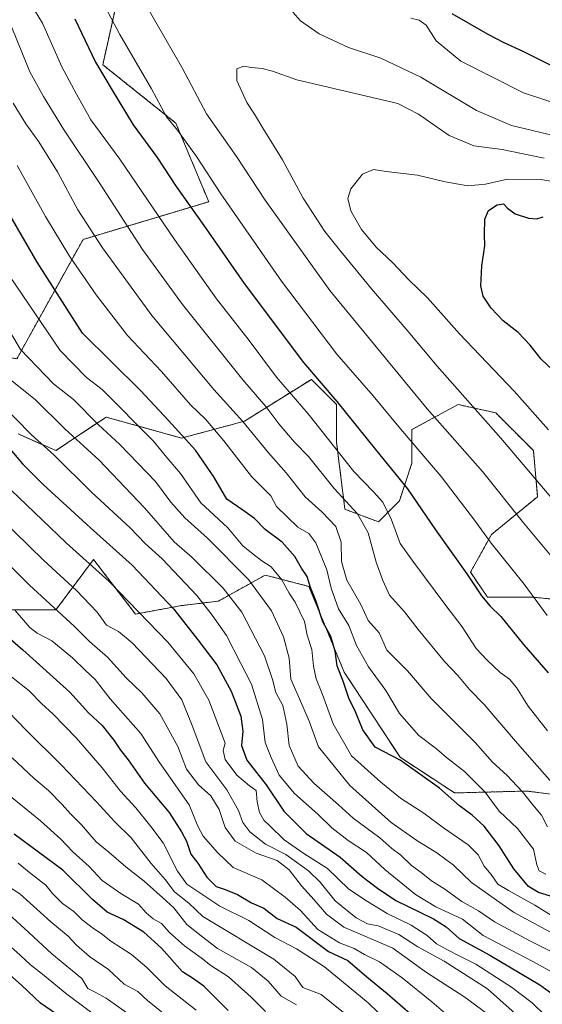
# Model space of a CAD drawing. Units: metres. Extents: x 637717 to 641181, y 4750633 to 4753016.
# Drawn here: x 639627 to 639787, y 4751653 to 4751956 of the extents above; entities that cross this region are included whole.
import ezdxf

# ---------------------------------------------------------------- set-up
doc = ezdxf.new("R2010")
doc.units = ezdxf.units.M
doc.header["$MEASUREMENT"] = 0
doc.linetypes.add('TRAZOS', pattern=[0.75, 0.5, -0.25])
for name, color, linetype, lineweight in [('Arbolado forestal', 92, 'TRAZOS', 0), ('Arbolado forestal CxS', 92, 'Continuous', 0), ('Curva de nivel maestra', 36, 'Continuous', 30), ('Curva de nivel normal', 36, 'Continuous', 0), ('Matorral', 135, 'Continuous', 0), ('Matorral CxS', 135, 'Continuous', 0)]:
    doc.layers.add(name, color=color, linetype=linetype, lineweight=lineweight)

# ---------------------------------------------------------------- blocks, each defined once
blk = doc.blocks.new('*U162')
at = {"layer": 'Curva de nivel normal', "color": 36, "linetype": 'Continuous', "lineweight": 0}
blk.add_polyline3d([(639798.65, 4751658.47, 905), (639784.42, 4751666.19, 905), (639769.16, 4751674.19, 905), (639762.82, 4751679.26, 905), (639754.67, 4751683.11, 905), (639748.38, 4751686.83, 905), (639738.94, 4751694.54, 905), (639733.28, 4751699.81, 905), (639727.68, 4751703.45, 905), (639722.66, 4751707.33, 905), (639718.29, 4751711.62, 905), (639711.19, 4751717.9, 905), (639706.43, 4751723.56, 905), (639703.99, 4751729.07, 905), (639702.08, 4751733.69, 905), (639701.31, 4751740.74, 905), (639697.96, 4751751.64, 905), (639694.63, 4751757.97, 905), (639690.24, 4751766.6, 905), (639685.86, 4751772.86, 905), (639681.14, 4751778.91, 905), (639670.4, 4751790.17, 905), (639665.16, 4751794.93, 905), (639660.57, 4751799.68, 905), (639648.84, 4751810.61, 905), (639637.18, 4751822.09, 905), (639630.14, 4751828.47, 905), (639620.69, 4751838.13, 905)], dxfattribs=at)
blk = doc.blocks.new('*U171')
at = {"layer": 'Curva de nivel normal', "color": 36, "linetype": 'Continuous', "lineweight": 0}
blk.add_polyline3d([(639702.24, 4751650.83, 855), (639697.78, 4751655.21, 855), (639690.85, 4751661.5, 855), (639685.39, 4751665, 855), (639682.38, 4751667.36, 855), (639677.33, 4751671.03, 855), (639672.64, 4751675.13, 855), (639670.19, 4751677.89, 855), (639667.63, 4751679.4, 855), (639665.46, 4751681.23, 855), (639663.17, 4751683.87, 855), (639657.67, 4751687.18, 855), (639651.97, 4751691.19, 855), (639648.01, 4751695.5, 855), (639642.98, 4751699.98, 855), (639639.28, 4751703.92, 855), (639632.99, 4751709.56, 855), (639621.39, 4751718.93, 855)], dxfattribs=at)
blk = doc.blocks.new('*U174')
at = {"layer": 'Curva de nivel normal', "color": 36, "linetype": 'Continuous', "lineweight": 0}
for points in [[(639800.01, 4751779.1, 960), (639781.64, 4751801.31, 960), (639769, 4751817.04, 960), (639752, 4751836.33, 960), (639722, 4751872.8, 960), (639702.14, 4751900.59, 960), (639693.29, 4751914.06, 960), (639684.02, 4751927.17, 960), (639676.54, 4751941.36, 960), (639666.18, 4751959.3, 960)], [(639710.62, 4751958.4, 960), (639712.96, 4751955.73, 960), (639718.71, 4751951.77, 960), (639727.72, 4751947.53, 960), (639737.74, 4751944.3, 960), (639749.99, 4751938.46, 960), (639767.12, 4751928.2, 960), (639777.95, 4751923.55, 960), (639793.39, 4751919.84, 960)]]:
    blk.add_polyline3d(points, dxfattribs=at)
blk = doc.blocks.new('*U175')
at = {"layer": 'Curva de nivel normal', "color": 36, "linetype": 'Continuous', "lineweight": 0}
blk.add_polyline3d([(639625.16, 4751774.26, 880), (639629.68, 4751769.02, 880), (639631.96, 4751767.3, 880), (639636.53, 4751764.96, 880), (639642.85, 4751759.75, 880), (639646.8, 4751755.76, 880), (639649.79, 4751753.02, 880), (639654.42, 4751747.13, 880), (639663.87, 4751736.37, 880), (639669.64, 4751727.54, 880), (639678.69, 4751714.47, 880), (639681.44, 4751707.93, 880), (639683.08, 4751704.79, 880), (639687.48, 4751699.8, 880), (639692.31, 4751695.18, 880), (639701.08, 4751691.42, 880), (639708.28, 4751686.06, 880), (639712.99, 4751681.91, 880), (639718.29, 4751676.08, 880), (639725.01, 4751672.02, 880), (639729.45, 4751670.28, 880), (639732.72, 4751668.34, 880), (639737.25, 4751666.1, 880), (639744.28, 4751661.25, 880), (639753.4, 4751653.87, 880), (639759.9, 4751648.24, 880)], dxfattribs=at)
blk = doc.blocks.new('*U176')
at = {"layer": 'Curva de nivel normal', "color": 36, "linetype": 'Continuous', "lineweight": 0}
blk.add_polyline3d([(639781.86, 4751647.68, 890), (639770.48, 4751657.8, 890), (639757.18, 4751666.33, 890), (639749.07, 4751670.71, 890), (639743.23, 4751674.5, 890), (639736.88, 4751677.24, 890), (639733.61, 4751677.87, 890), (639730.16, 4751679.64, 890), (639723.68, 4751684.96, 890), (639719.01, 4751690.66, 890), (639715.49, 4751694.16, 890), (639708.52, 4751699.13, 890), (639702.27, 4751702.37, 890), (639697.35, 4751706.12, 890), (639695.23, 4751709, 890), (639693.91, 4751712.68, 890), (639690.28, 4751719.05, 890), (639683.85, 4751727.67, 890), (639679.68, 4751738.87, 890), (639676.48, 4751746.81, 890), (639671.66, 4751753.3, 890), (639661.15, 4751764.3, 890), (639657.03, 4751767.83, 890), (639653.31, 4751769.76, 890), (639650.48, 4751773.74, 890), (639644.04, 4751780.48, 890), (639634.02, 4751789.69, 890), (639620.36, 4751802.95, 890)], dxfattribs=at)
blk = doc.blocks.new('*U178')
at = {"layer": 'Curva de nivel normal', "color": 36, "linetype": 'Continuous', "lineweight": 0}
blk.add_polyline3d([(639654.07, 4751646.51, 830), (639641.07, 4751656.17, 830), (639633.61, 4751662.34, 830), (639629.92, 4751665.19, 830), (639626.77, 4751668.16, 830), (639619.85, 4751674.28, 830)], dxfattribs=at)
blk = doc.blocks.new('*U180')
at = {"layer": 'Curva de nivel normal', "color": 36, "linetype": 'Continuous', "lineweight": 0}
blk.add_polyline3d([(639629.1, 4751962.53, 945), (639633.58, 4751955.02, 945), (639639.59, 4751941.6, 945), (639644.11, 4751933.16, 945), (639648.53, 4751925.34, 945), (639657.36, 4751913.19, 945), (639674.19, 4751888.44, 945), (639687.15, 4751870.18, 945), (639697.22, 4751857.37, 945), (639705.62, 4751846.07, 945), (639715.34, 4751834.78, 945), (639729.41, 4751817.09, 945), (639735.44, 4751810.83, 945), (639738.27, 4751807.61, 945), (639741, 4751802.15, 945), (639743.6, 4751794.9, 945), (639747.86, 4751789.01, 945), (639757.73, 4751775.84, 945), (639762.77, 4751769.25, 945), (639767.01, 4751762.6, 945), (639770.32, 4751759.13, 945), (639774.37, 4751755.14, 945), (639777.32, 4751753.18, 945), (639779.45, 4751750.6, 945), (639782.99, 4751744.87, 945), (639788.97, 4751737.28, 945)], dxfattribs=at)
blk = doc.blocks.new('*U182')
at = {"layer": 'Curva de nivel normal', "color": 36, "linetype": 'Continuous', "lineweight": 0}
blk.add_polyline3d([(639789.29, 4751829.91, 970), (639778.73, 4751841.78, 970), (639761.91, 4751859.47, 970), (639752.04, 4751870.49, 970), (639746.28, 4751876.08, 970), (639741.35, 4751881.26, 970), (639736.29, 4751886.09, 970), (639731.78, 4751891.55, 970), (639728.45, 4751897.27, 970), (639727.54, 4751901.13, 970), (639728.45, 4751904.09, 970), (639732.04, 4751908.56, 970), (639735.41, 4751909.99, 970), (639739.32, 4751909.42, 970), (639748.98, 4751908.3, 970), (639757.53, 4751906.21, 970), (639764.5, 4751905.01, 970), (639769.86, 4751905.54, 970), (639776.63, 4751907.09, 970), (639786.89, 4751906.98, 970), (639795.52, 4751905.52, 970)], dxfattribs=at)
blk = doc.blocks.new('*U186')
at = {"layer": 'Curva de nivel normal', "color": 36, "linetype": 'Continuous', "lineweight": 0}
blk.add_polyline3d([(639660.32, 4751649.94, 835), (639653.2, 4751654.96, 835), (639649.78, 4751656.82, 835), (639647.54, 4751657.92, 835), (639645.7, 4751661, 835), (639636.47, 4751668.6, 835), (639629.43, 4751675.2, 835), (639619.25, 4751684.44, 835)], dxfattribs=at)
blk = doc.blocks.new('*U187')
at = {"layer": 'Curva de nivel normal', "color": 36, "linetype": 'Continuous', "lineweight": 0}
for points in [[(639788.88, 4751772.77, 955), (639781.8, 4751782.36, 955), (639771.61, 4751794.96, 955), (639766.51, 4751802.05, 955), (639756.25, 4751815.51, 955), (639743.77, 4751830.15, 955), (639735.3, 4751840.33, 955), (639724.18, 4751853.21, 955), (639707.11, 4751875.61, 955), (639688.45, 4751902.55, 955), (639681.02, 4751914.02, 955), (639675.11, 4751922.09, 955), (639671.72, 4751926.26, 955), (639667.1, 4751934.8, 955), (639657.37, 4751951.6, 955), (639651.16, 4751963.42, 955)], [(639746.9, 4751956.59, 955), (639749.46, 4751956.01, 955), (639751.66, 4751954.47, 955), (639754.72, 4751949.59, 955), (639762.32, 4751943.41, 955), (639781.56, 4751933.57, 955), (639802.21, 4751926.84, 955)]]:
    blk.add_polyline3d(points, dxfattribs=at)
blk = doc.blocks.new('*U188')
at = {"layer": 'Curva de nivel normal', "color": 36, "linetype": 'Continuous', "lineweight": 0}
blk.add_polyline3d([(639625.84, 4751911.29, 930), (639634.52, 4751895.55, 930), (639641.89, 4751883.32, 930), (639650.14, 4751871.41, 930), (639659.8, 4751858.93, 930), (639670.2, 4751847.81, 930), (639679.16, 4751837.6, 930), (639683.76, 4751833.2, 930), (639689.41, 4751826.51, 930), (639697.96, 4751815.56, 930), (639703.83, 4751809.6, 930), (639705.61, 4751806.29, 930), (639708.84, 4751803.1, 930), (639712.12, 4751799.89, 930), (639715.5, 4751797.94, 930), (639717.66, 4751795.1, 930), (639721.06, 4751786.83, 930), (639722.41, 4751781.18, 930), (639724.71, 4751774.82, 930), (639727.88, 4751769.62, 930), (639730.18, 4751763.49, 930), (639733.91, 4751756.98, 930), (639739.23, 4751749.67, 930), (639743.45, 4751742.55, 930), (639749.36, 4751735.8, 930), (639754.8, 4751731.72, 930), (639757.86, 4751729.04, 930), (639763.48, 4751724.68, 930), (639769.79, 4751718.38, 930), (639774.13, 4751712.5, 930), (639779.72, 4751707.16, 930), (639784.64, 4751700.85, 930), (639785.66, 4751695.96, 930), (639786.44, 4751694.16, 930), (639788.44, 4751693.07, 930)], dxfattribs=at)
blk = doc.blocks.new('*U192')
at = {"layer": 'Curva de nivel normal', "color": 36, "linetype": 'Continuous', "lineweight": 0}
blk.add_polyline3d([(639788.14, 4751649.69, 895), (639784.28, 4751653.49, 895), (639777.86, 4751658.31, 895), (639766.89, 4751665.37, 895), (639761.82, 4751667.93, 895), (639758.25, 4751669.87, 895), (639754.8, 4751671.63, 895), (639751.91, 4751674.19, 895), (639747.02, 4751677.44, 895), (639739.68, 4751681.02, 895), (639733.62, 4751684.66, 895), (639727.83, 4751688.51, 895), (639721.32, 4751694.82, 895), (639714, 4751699.5, 895), (639708, 4751703.67, 895), (639703.6, 4751708, 895), (639701.67, 4751709.77, 895), (639700.33, 4751712.1, 895), (639699.64, 4751715.4, 895), (639699.36, 4751718.85, 895), (639697.3, 4751720.29, 895), (639693.44, 4751723.6, 895), (639689.79, 4751728.39, 895), (639689.21, 4751731.18, 895), (639689.83, 4751733.42, 895), (639684.8, 4751746.7, 895), (639680.2, 4751754.78, 895), (639672.2, 4751764.56, 895), (639654.12, 4751783.22, 895), (639640.89, 4751795.12, 895), (639618.9, 4751815.99, 895)], dxfattribs=at)
blk = doc.blocks.new('*U195')
at = {"layer": 'Curva de nivel normal', "color": 36, "linetype": 'Continuous', "lineweight": 0}
blk.add_polyline3d([(639791.71, 4751807.15, 965), (639774.65, 4751827.36, 965), (639755.08, 4751849.5, 965), (639746.11, 4751860.16, 965), (639734.81, 4751873.27, 965), (639725.02, 4751885.33, 965), (639720.46, 4751890.9, 965), (639713.77, 4751901.21, 965), (639707.46, 4751913.04, 965), (639701.62, 4751922.42, 965), (639698.87, 4751927.09, 965), (639696.52, 4751930.59, 965), (639693.43, 4751937.44, 965), (639693.38, 4751941.03, 965), (639695.52, 4751941.81, 965), (639697.9, 4751941.44, 965), (639701.2, 4751941.12, 965), (639704.36, 4751940.32, 965), (639711.88, 4751937.65, 965), (639742.9, 4751930.29, 965), (639749.24, 4751927.02, 965), (639758.74, 4751920.52, 965), (639766.32, 4751917.35, 965), (639774.98, 4751916.14, 965), (639787.98, 4751913.49, 965)], dxfattribs=at)
blk = doc.blocks.new('*U196')
at = {"layer": 'Curva de nivel normal', "color": 36, "linetype": 'Continuous', "lineweight": 0}
blk.add_polyline3d([(639680.9, 4751651.29, 845), (639671.32, 4751658.79, 845), (639665.7, 4751664.38, 845), (639660.98, 4751668.34, 845), (639654.65, 4751672.51, 845), (639651.65, 4751674.89, 845), (639649.29, 4751676.36, 845), (639645.86, 4751679.08, 845), (639643.29, 4751681.58, 845), (639639.74, 4751684.08, 845), (639636.67, 4751687.16, 845), (639634.62, 4751689.73, 845), (639630.14, 4751693.18, 845), (639626.14, 4751696.55, 845)], dxfattribs=at)
blk = doc.blocks.new('*U200')
at = {"layer": 'Curva de nivel normal', "color": 36, "linetype": 'Continuous', "lineweight": 0}
blk.add_polyline3d([(639671.25, 4751649.96, 840), (639665.91, 4751654.24, 840), (639662.94, 4751657.04, 840), (639658.78, 4751659.22, 840), (639653.92, 4751663.74, 840), (639648.09, 4751667.76, 840), (639644.07, 4751671.22, 840), (639641.56, 4751673.99, 840), (639636.2, 4751678.46, 840), (639626.67, 4751687.04, 840), (639619.26, 4751691.78, 840)], dxfattribs=at)
blk = doc.blocks.new('*U203')
at = {"layer": 'Curva de nivel normal', "color": 36, "linetype": 'Continuous', "lineweight": 0}
blk.add_polyline3d([(639711.79, 4751652.89, 860), (639707.08, 4751655.52, 860), (639703.05, 4751660.15, 860), (639697.91, 4751664.34, 860), (639687.46, 4751670.23, 860), (639682.95, 4751673.69, 860), (639678, 4751677.64, 860), (639673.99, 4751682.72, 860), (639670.62, 4751685.88, 860), (639664.92, 4751690.98, 860), (639659.27, 4751695.37, 860), (639654.07, 4751699.88, 860), (639650.16, 4751703.11, 860), (639645.58, 4751708.35, 860), (639642.2, 4751711.64, 860), (639639.71, 4751714.58, 860), (639635.42, 4751718.9, 860), (639631.02, 4751722.56, 860), (639624.32, 4751728.93, 860)], dxfattribs=at)
blk = doc.blocks.new('*U206')
at = {"layer": 'Curva de nivel normal', "color": 36, "linetype": 'Continuous', "lineweight": 0}
blk.add_polyline3d([(639624.59, 4751930.46, 935), (639628.51, 4751924.09, 935), (639632.47, 4751918.5, 935), (639638.22, 4751909.26, 935), (639644.53, 4751897.64, 935), (639652.1, 4751885.87, 935), (639667.26, 4751865.03, 935), (639686.28, 4751842.34, 935), (639695.24, 4751832.5, 935), (639703.14, 4751822.8, 935), (639708.6, 4751816.61, 935), (639714.41, 4751809.3, 935), (639719.6, 4751804.6, 935), (639723.81, 4751800.14, 935), (639725.51, 4751795.28, 935), (639725.63, 4751789.4, 935), (639727.28, 4751783.59, 935), (639731.55, 4751776.14, 935), (639733.79, 4751771.2, 935), (639737.19, 4751767.37, 935), (639739.52, 4751762.06, 935), (639745.94, 4751755.7, 935), (639753.19, 4751747.18, 935), (639766.68, 4751733.67, 935), (639772.1, 4751727.6, 935), (639776.45, 4751723.56, 935), (639781.32, 4751718.42, 935), (639783.99, 4751715.05, 935), (639787.16, 4751711.26, 935), (639788.93, 4751707.72, 935)], dxfattribs=at)
blk = doc.blocks.new('*U207')
at = {"layer": 'Curva de nivel normal', "color": 36, "linetype": 'Continuous', "lineweight": 0}
blk.add_polyline3d([(639739.8, 4751647.72, 870), (639733.77, 4751653.54, 870), (639720.35, 4751664.61, 870), (639711.75, 4751670.16, 870), (639705.04, 4751673.64, 870), (639697.07, 4751678.84, 870), (639688.18, 4751683.28, 870), (639678.03, 4751690.04, 870), (639675.11, 4751694.02, 870), (639670.78, 4751702.72, 870), (639666.98, 4751707.75, 870), (639662.37, 4751713.58, 870), (639657.6, 4751718.64, 870), (639652.02, 4751725.87, 870), (639643.92, 4751735.11, 870), (639636.87, 4751742.39, 870), (639633.26, 4751745.64, 870), (639629.47, 4751749.58, 870), (639624.1, 4751753.87, 870)], dxfattribs=at)
blk = doc.blocks.new('*U208')
at = {"layer": 'Curva de nivel normal', "color": 36, "linetype": 'Continuous', "lineweight": 0}
blk.add_polyline3d([(639729.38, 4751648.02, 865), (639719.39, 4751656.07, 865), (639713.68, 4751658.21, 865), (639711.38, 4751661.59, 865), (639704.78, 4751666.91, 865), (639682.95, 4751680.06, 865), (639678.68, 4751684.2, 865), (639674.25, 4751687.7, 865), (639671.32, 4751691.51, 865), (639667.06, 4751696.44, 865), (639660.87, 4751704.34, 865), (639655.86, 4751709.18, 865), (639650.24, 4751715.42, 865), (639639.48, 4751726.68, 865), (639628.54, 4751737.42, 865), (639620.4, 4751745.83, 865)], dxfattribs=at)
blk = doc.blocks.new('*U209')
at = {"layer": 'Curva de nivel normal', "color": 36, "linetype": 'Continuous', "lineweight": 0}
blk.add_polyline3d([(639622.26, 4751846.49, 910), (639631.4, 4751839.17, 910), (639640.47, 4751830.24, 910), (639651.03, 4751820.55, 910), (639665.01, 4751805.91, 910), (639674.12, 4751795.45, 910), (639679.65, 4751790.6, 910), (639689.22, 4751781.19, 910), (639694.9, 4751773.81, 910), (639701.94, 4751760.32, 910), (639704.34, 4751753, 910), (639705.44, 4751749.05, 910), (639707.58, 4751745, 910), (639708.82, 4751739.3, 910), (639709.49, 4751732.7, 910), (639712.25, 4751726.35, 910), (639717.08, 4751721.1, 910), (639724.69, 4751714.48, 910), (639729.23, 4751710.37, 910), (639737.4, 4751704.3, 910), (639741.13, 4751701, 910), (639743.9, 4751698.98, 910), (639747.15, 4751695.82, 910), (639750.12, 4751693.62, 910), (639753.32, 4751691.08, 910), (639757.38, 4751688.48, 910), (639762.58, 4751684.68, 910), (639767.77, 4751681.87, 910), (639772.65, 4751678.42, 910), (639783.7, 4751672.48, 910), (639798.34, 4751665.23, 910)], dxfattribs=at)
blk = doc.blocks.new('*U210')
at = {"layer": 'Curva de nivel normal', "color": 36, "linetype": 'Continuous', "lineweight": 0}
blk.add_polyline3d([(639624.2, 4751953.69, 940), (639629.71, 4751940.12, 940), (639633.93, 4751932.46, 940), (639640.09, 4751922.4, 940), (639651.09, 4751906.06, 940), (639664.38, 4751885.35, 940), (639676.66, 4751868.42, 940), (639695.26, 4751845.26, 940), (639702.31, 4751837.02, 940), (639706.36, 4751831.69, 940), (639711.14, 4751826.13, 940), (639715.44, 4751821.69, 940), (639723.39, 4751811.85, 940), (639730.51, 4751804.03, 940), (639733.84, 4751798.19, 940), (639736.22, 4751789.16, 940), (639738.27, 4751783.5, 940), (639740.38, 4751779.01, 940), (639745, 4751773.9, 940), (639749.18, 4751768.46, 940), (639757.3, 4751758.54, 940), (639761.36, 4751754.22, 940), (639764.93, 4751749.99, 940), (639769.45, 4751745.39, 940), (639779.74, 4751733.34, 940), (639790.27, 4751721.34, 940)], dxfattribs=at)
blk = doc.blocks.new('*U212')
at = {"layer": 'Curva de nivel normal', "color": 36, "linetype": 'Continuous', "lineweight": 0}
blk.add_polyline3d([(639607.08, 4751888.04, 915), (639626.8, 4751854.57, 915), (639636.98, 4751844.06, 915), (639643.1, 4751839.25, 915), (639650.77, 4751831.54, 915), (639657.44, 4751825.35, 915), (639662.91, 4751819.58, 915), (639668.42, 4751813.99, 915), (639673.14, 4751807.58, 915), (639677.38, 4751802.82, 915), (639684.39, 4751796.49, 915), (639697.03, 4751783.8, 915), (639704.09, 4751774.19, 915), (639707.77, 4751766.21, 915), (639709.47, 4751759.58, 915), (639710.04, 4751753.15, 915), (639712.7, 4751747.13, 915), (639715.61, 4751740.22, 915), (639718.52, 4751732.32, 915), (639728.18, 4751720.36, 915), (639740.92, 4751709.02, 915), (639748.77, 4751703.47, 915), (639754.96, 4751699.68, 915), (639757.65, 4751697.62, 915), (639760, 4751695.96, 915), (639765.62, 4751690.6, 915), (639778.48, 4751681.38, 915), (639791.02, 4751674.63, 915)], dxfattribs=at)
blk = doc.blocks.new('*U213')
at = {"layer": 'Curva de nivel normal', "color": 36, "linetype": 'Continuous', "lineweight": 0}
blk.add_polyline3d([(639772.52, 4751648.63, 885), (639763.2, 4751655.48, 885), (639751.72, 4751662.85, 885), (639741.4, 4751670.34, 885), (639726.36, 4751676.79, 885), (639720.94, 4751680.77, 885), (639717.22, 4751685.22, 885), (639713.32, 4751689.48, 885), (639709.48, 4751694.44, 885), (639705.8, 4751697.31, 885), (639699.35, 4751699.56, 885), (639692.92, 4751703.29, 885), (639689.8, 4751707.44, 885), (639687.94, 4751713.01, 885), (639685.4, 4751717.24, 885), (639681.62, 4751720.65, 885), (639677.95, 4751725.46, 885), (639675.25, 4751732.39, 885), (639669.7, 4751742.42, 885), (639664.14, 4751748.98, 885), (639659.36, 4751753.52, 885), (639653.58, 4751759.95, 885), (639648.1, 4751764.71, 885), (639643.4, 4751769.5, 885), (639629.6, 4751782.03, 885), (639613.64, 4751798.08, 885)], dxfattribs=at)
blk = doc.blocks.new('*U217')
at = {"layer": 'Curva de nivel normal', "color": 36, "linetype": 'Continuous', "lineweight": 0}
blk.add_polyline3d([(639793.65, 4751678.28, 920), (639785.05, 4751683.57, 920), (639777, 4751688.14, 920), (639773.71, 4751690.09, 920), (639771.63, 4751693.04, 920), (639769.5, 4751695.6, 920), (639767.68, 4751699.08, 920), (639764.52, 4751702.16, 920), (639756.94, 4751707.4, 920), (639750.93, 4751711.94, 920), (639743.72, 4751716.55, 920), (639737.67, 4751721.42, 920), (639728.69, 4751729.54, 920), (639722.99, 4751739.39, 920), (639719.77, 4751748.37, 920), (639717.8, 4751753.23, 920), (639716.99, 4751757.09, 920), (639716.52, 4751762.28, 920), (639715.02, 4751766.68, 920), (639714.19, 4751770.84, 920), (639711.37, 4751776.81, 920), (639709.52, 4751779.66, 920), (639707.29, 4751783.71, 920), (639703.94, 4751787.67, 920), (639701.14, 4751789.55, 920), (639697.92, 4751792.01, 920), (639695.25, 4751794.21, 920), (639690.63, 4751799.76, 920), (639682.35, 4751807.46, 920), (639676.12, 4751816.46, 920), (639671.88, 4751821.4, 920), (639667.79, 4751826.4, 920), (639652, 4751842.3, 920), (639647.11, 4751845.95, 920), (639639.06, 4751854.31, 920), (639623.7, 4751877, 920)], dxfattribs=at)
blk = doc.blocks.new('*U220')
at = {"layer": 'Curva de nivel maestra', "color": 36, "linetype": 'Continuous', "lineweight": 30}
for points in [[(639793.96, 4751940.05, 950), (639781.48, 4751946.29, 950), (639775.64, 4751948.96, 950), (639770.77, 4751951.53, 950), (639759.65, 4751957.98, 950)], [(639643.52, 4751956.4, 950), (639649.91, 4751943.08, 950), (639655, 4751934.42, 950), (639661.49, 4751923.75, 950), (639668.89, 4751913.75, 950), (639674.7, 4751904.75, 950), (639683.2, 4751892.75, 950), (639695.67, 4751874.93, 950), (639713.88, 4751850.66, 950), (639724.14, 4751838.58, 950), (639736.01, 4751823.78, 950), (639745.94, 4751811.71, 950), (639754.56, 4751799.06, 950), (639764.19, 4751785.53, 950), (639768.63, 4751778.79, 950), (639771.37, 4751775.57, 950), (639774.61, 4751772.42, 950), (639781.58, 4751763.81, 950), (639789.2, 4751755.07, 950)]]:
    blk.add_polyline3d(points, dxfattribs=at)
blk = doc.blocks.new('*U221')
at = {"layer": 'Curva de nivel maestra', "color": 36, "linetype": 'Continuous', "lineweight": 30}
blk.add_polyline3d([(639796.01, 4751843.12, 975), (639787.07, 4751851.67, 975), (639783.6, 4751855.91, 975), (639780, 4751859.85, 975), (639775.38, 4751863.48, 975), (639771.64, 4751867.29, 975), (639769.22, 4751871.05, 975), (639768.5, 4751874.25, 975), (639768.82, 4751880.41, 975), (639769.69, 4751886.55, 975), (639769.59, 4751889.97, 975), (639769.74, 4751894.72, 975), (639770.82, 4751897.42, 975), (639773.44, 4751899.14, 975), (639775.45, 4751899.44, 975), (639776.66, 4751898.15, 975), (639779.07, 4751896.4, 975), (639783.14, 4751895.02, 975), (639785.65, 4751894.81, 975), (639787.65, 4751895.48, 975)], dxfattribs=at)
blk = doc.blocks.new('*U222')
at = {"layer": 'Curva de nivel maestra', "color": 36, "linetype": 'Continuous', "lineweight": 30}
blk.add_polyline3d([(639623.52, 4751824.02, 900), (639627.43, 4751819.45, 900), (639633.77, 4751813.1, 900), (639648.43, 4751799.71, 900), (639661.22, 4751788.24, 900), (639674.03, 4751774.65, 900), (639681.44, 4751765.24, 900), (639687.28, 4751757.51, 900), (639691.64, 4751749.44, 900), (639694.65, 4751741.78, 900), (639695.28, 4751737.17, 900), (639694.88, 4751732.68, 900), (639696.48, 4751728.25, 900), (639702.45, 4751720.66, 900), (639707.86, 4751712.5, 900), (639714.76, 4751705.68, 900), (639725.17, 4751698.37, 900), (639731.93, 4751692.37, 900), (639736.68, 4751688.78, 900), (639742.28, 4751685.05, 900), (639753.91, 4751679.34, 900), (639757.82, 4751676.92, 900), (639761.77, 4751673.31, 900), (639771.28, 4751668.14, 900), (639786.64, 4751659.01, 900), (639793.97, 4751653.76, 900)], dxfattribs=at)
blk = doc.blocks.new('*U223')
at = {"layer": 'Curva de nivel maestra', "color": 36, "linetype": 'Continuous', "lineweight": 30}
blk.add_polyline3d([(639791.19, 4751685.96, 925), (639786.2, 4751687.48, 925), (639783.14, 4751689.37, 925), (639778.6, 4751694.81, 925), (639774.09, 4751701.82, 925), (639769.48, 4751707.92, 925), (639765.8, 4751711.24, 925), (639761.88, 4751714.15, 925), (639755.78, 4751719.57, 925), (639743.61, 4751728.24, 925), (639735.99, 4751732.19, 925), (639732.13, 4751737.52, 925), (639729.95, 4751743.05, 925), (639727.86, 4751747.31, 925), (639726.25, 4751752.25, 925), (639724.31, 4751757.27, 925), (639723.68, 4751761.75, 925), (639722.36, 4751766.26, 925), (639719.85, 4751770.78, 925), (639717.83, 4751777.02, 925), (639716.1, 4751781.38, 925), (639715, 4751784.73, 925), (639713.33, 4751787.31, 925), (639711.27, 4751790.87, 925), (639707.34, 4751795.32, 925), (639702.1, 4751799.21, 925), (639698.84, 4751802.57, 925), (639695.25, 4751805.19, 925), (639690.34, 4751808.56, 925), (639686.35, 4751815.42, 925), (639680.65, 4751823.58, 925), (639672.36, 4751832.8, 925), (639663.74, 4751842.01, 925), (639645.91, 4751859.68, 925), (639631.96, 4751881.51, 925), (639615.58, 4751909.68, 925)], dxfattribs=at)
blk = doc.blocks.new('*U226')
at = {"layer": 'Curva de nivel maestra', "color": 36, "linetype": 'Continuous', "lineweight": 30}
blk.add_polyline3d([(639690.74, 4751651.17, 850), (639683.22, 4751658.65, 850), (639679.74, 4751661.14, 850), (639676.65, 4751663.06, 850), (639670.26, 4751670.3, 850), (639664.81, 4751675.24, 850), (639658.42, 4751679.2, 850), (639653.55, 4751681.47, 850), (639648.97, 4751685.33, 850), (639639.87, 4751694.33, 850), (639624.86, 4751705.46, 850)], dxfattribs=at)
blk = doc.blocks.new('*U233')
at = {"layer": 'Curva de nivel maestra', "color": 36, "linetype": 'Continuous', "lineweight": 30}
blk.add_polyline3d([(639618.1, 4751770.24, 875), (639627.58, 4751762.2, 875), (639642.01, 4751749.11, 875), (639647.79, 4751742.78, 875), (639651.92, 4751738.92, 875), (639655.6, 4751734.34, 875), (639657.56, 4751731.32, 875), (639660.01, 4751728.35, 875), (639665.04, 4751721.09, 875), (639672.61, 4751712.12, 875), (639676.38, 4751706.16, 875), (639677.96, 4751703.23, 875), (639679.22, 4751699.32, 875), (639681.36, 4751696.46, 875), (639684.14, 4751692.24, 875), (639687.01, 4751689.31, 875), (639689.85, 4751688.43, 875), (639693.57, 4751686.88, 875), (639697.87, 4751684.28, 875), (639701.71, 4751682.7, 875), (639705.78, 4751679.49, 875), (639711.65, 4751676.83, 875), (639721.64, 4751669.31, 875), (639727.54, 4751666.59, 875), (639733.37, 4751661.47, 875), (639739.66, 4751656.43, 875), (639746.76, 4751650.19, 875)], dxfattribs=at)

msp = doc.modelspace()

# ---------------------------------------------------------------- linework, layer by layer
at = {"layer": 'Arbolado forestal', "color": 92, "linetype": 'TRAZOS', "lineweight": 0}
for points in [[(639506.4, 4751839.09, 852.19), (639579.09, 4751859.66, 893.98), (639625.74, 4751851.78, 913.38), (639646.08, 4751888.49, 932.93), (639684.75, 4751900.1, 952.43), (639674.64, 4751924.29, 955.03), (639652.16, 4751942.27, 950.65), (639658.9, 4751972.62, 959.54)], [(639789.65, 4751777.85, 956.17), (639784.65, 4751778.35, 954.69), (639770.47, 4751778.35, 950.1), (639765.32, 4751786.09, 950.33), (639771.76, 4751797.69, 955.71), (639785.94, 4751809.3, 963.55), (639784.65, 4751823.49, 966.88), (639773.05, 4751835.1, 966.28), (639761.96, 4751837.56, 963.51), (639761.45, 4751837.68, 963.38), (639747.27, 4751829.94, 956), (639747.27, 4751819.62, 952.58), (639743.41, 4751808.01, 946.97), (639736.96, 4751801.56, 942.21), (639726.65, 4751805.43, 938.22), (639724.07, 4751826.07, 945.32), (639724.08, 4751837.68, 949.2), (639716.34, 4751845.42, 949.09), (639695.72, 4751832.52, 934.71), (639676.39, 4751827.36, 924.15), (639653.18, 4751833.81, 916.73), (639637.72, 4751823.49, 905.36), (639626.12, 4751828.65, 902.99)], [(639587.45, 4751792.54, 871.98), (639605.49, 4751787.38, 876.7), (639614.52, 4751774.48, 875.05), (639637.72, 4751774.48, 885.01), (639642.73, 4751781.17, 889.48), (639649.32, 4751789.96, 895.89), (639662.21, 4751773.19, 893.72), (639676.38, 4751775.77, 901.42), (639687.74, 4751777.17, 907.1), (639702.14, 4751785.17, 917.64), (639715.57, 4751781.71, 924.58), (639726.41, 4751755.33, 925.57), (639743.61, 4751729.11, 925.14), (639760.4, 4751718.12, 926.38), (639782.62, 4751718.7, 935.59), (639799.19, 4751716.59, 942.82)]]:
    msp.add_polyline3d(points, dxfattribs=at)
at = {"layer": 'Arbolado forestal CxS', "color": 92, "linetype": 'Continuous', "lineweight": 0}
for points in [[(639625.74, 4751851.78, 913.39), (639646.08, 4751888.49, 932.93), (639684.75, 4751900.1, 952.43), (639674.64, 4751924.29, 955.03), (639652.16, 4751942.27, 950.65), (639658.91, 4751972.62, 959.54)], [(639447.98, 4751862.96, 825.31), (639487.79, 4751846.23, 845.86), (639506.4, 4751839.09, 852.19), (639515.09, 4751822.18, 850.1), (639527.5, 4751809.16, 849.92), (639546.1, 4751802.03, 855.31), (639571.98, 4751791.25, 864.31), (639587.45, 4751792.54, 871.98), (639605.5, 4751787.38, 876.7), (639614.52, 4751774.48, 875.05), (639637.72, 4751774.48, 885.01), (639642.73, 4751781.17, 889.48), (639649.32, 4751789.96, 895.89), (639662.21, 4751773.19, 893.72), (639676.38, 4751775.77, 901.42), (639687.74, 4751777.17, 907.1), (639702.14, 4751785.17, 917.64), (639715.57, 4751781.71, 924.58), (639726.41, 4751755.33, 925.57), (639743.61, 4751729.1, 925.14), (639760.4, 4751718.12, 926.38), (639782.62, 4751718.7, 935.59), (639799.19, 4751716.59, 942.82)], [(639789.65, 4751777.85, 956.17), (639784.65, 4751778.35, 954.69), (639770.47, 4751778.35, 950.1), (639765.32, 4751786.09, 950.33), (639771.76, 4751797.69, 955.71), (639785.94, 4751809.3, 963.55), (639784.65, 4751823.49, 966.88), (639773.05, 4751835.1, 966.28), (639761.96, 4751837.56, 963.51), (639761.45, 4751837.68, 963.38), (639747.28, 4751829.94, 956), (639747.27, 4751819.62, 952.58), (639743.41, 4751808.01, 946.97), (639736.96, 4751801.56, 942.21), (639726.65, 4751805.43, 938.22), (639724.08, 4751826.07, 945.32), (639724.08, 4751837.68, 949.2), (639716.34, 4751845.42, 949.09), (639695.72, 4751832.52, 934.71), (639676.39, 4751827.36, 924.15), (639653.18, 4751833.81, 916.73), (639637.72, 4751823.49, 905.36), (639626.12, 4751828.65, 902.99)], [(639626.12, 4751828.65, 902.99), (639637.72, 4751823.49, 905.36), (639653.18, 4751833.81, 916.73), (639676.39, 4751827.36, 924.15), (639695.72, 4751832.52, 934.71), (639716.34, 4751845.42, 949.09), (639724.08, 4751837.68, 949.2), (639724.08, 4751826.07, 945.32), (639726.65, 4751805.43, 938.22), (639736.96, 4751801.56, 942.21), (639743.41, 4751808.01, 946.97), (639747.27, 4751819.62, 952.58), (639747.28, 4751829.94, 956), (639761.45, 4751837.68, 963.38), (639761.96, 4751837.56, 963.51), (639773.05, 4751835.1, 966.28), (639784.65, 4751823.49, 966.88), (639785.94, 4751809.3, 963.55), (639771.76, 4751797.69, 955.71), (639765.32, 4751786.09, 950.33), (639770.47, 4751778.35, 950.1), (639784.65, 4751778.35, 954.69), (639789.65, 4751777.85, 956.17)], [(639799.19, 4751716.59, 942.82), (639782.62, 4751718.7, 935.59), (639760.4, 4751718.12, 926.38), (639743.61, 4751729.1, 925.14), (639726.41, 4751755.33, 925.57), (639715.57, 4751781.71, 924.58), (639702.14, 4751785.17, 917.64), (639687.74, 4751777.17, 907.1), (639676.38, 4751775.77, 901.42), (639662.21, 4751773.19, 893.72), (639649.32, 4751789.96, 895.89), (639642.73, 4751781.17, 889.48), (639637.72, 4751774.48, 885.01), (639614.52, 4751774.48, 875.05)]]:
    msp.add_polyline3d(points, dxfattribs=at)
at = {"layer": 'Curva de nivel maestra', "color": 36, "linetype": 'Continuous', "lineweight": 30}
msp.add_polyline3d([(639637.9, 4751650.04, 825), (639632.95, 4751653.36, 825), (639627.26, 4751658.88, 825), (639613.94, 4751670.65, 825)], dxfattribs=at)
at = {"layer": 'Matorral', "color": 135, "linetype": 'Continuous', "lineweight": 0}
msp.add_polyline3d([(639506.4, 4751839.09, 852.19), (639579.09, 4751859.66, 893.98), (639625.74, 4751851.78, 913.38), (639646.08, 4751888.49, 932.93), (639684.75, 4751900.1, 952.43), (639674.64, 4751924.29, 955.03), (639652.16, 4751942.27, 950.65), (639658.9, 4751972.62, 959.54)], dxfattribs=at)
at = {"layer": 'Matorral CxS', "color": 135, "linetype": 'Continuous', "lineweight": 0}
msp.add_polyline3d([(639658.91, 4751972.62, 959.54), (639652.16, 4751942.27, 950.65), (639674.64, 4751924.29, 955.03), (639684.75, 4751900.1, 952.43), (639646.08, 4751888.49, 932.93), (639625.74, 4751851.78, 913.39), (639579.09, 4751859.65, 893.98), (639506.4, 4751839.09, 852.19), (639487.79, 4751846.23, 845.86), (639447.98, 4751862.96, 825.31)], dxfattribs=at)

# ---------------------------------------------------------------- block references
at = {"layer": 'Curva de nivel maestra', "color": 36, "linetype": 'Continuous', "lineweight": 30}
for name in ['*U220', '*U221', '*U222', '*U223', '*U233', '*U226']:
    msp.add_blockref(name, (0, 0), dxfattribs=at)
at = {"layer": 'Curva de nivel normal', "color": 36, "linetype": 'Continuous', "lineweight": 0}
for name in ['*U180', '*U187', '*U174', '*U195', '*U182', '*U176', '*U192', '*U162', '*U209', '*U212', '*U217', '*U188', '*U206', '*U210', '*U171', '*U203', '*U208', '*U207', '*U175', '*U213', '*U196', '*U178', '*U186', '*U200']:
    msp.add_blockref(name, (0, 0), dxfattribs=at)

doc.saveas('drawing.dxf')
